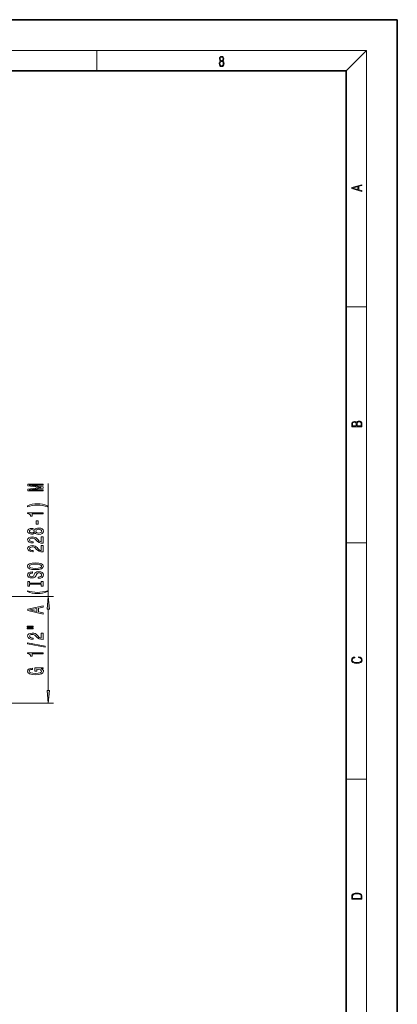
# Model space of a CAD drawing. Extents: x 0 to 420, y 0 to 297.
# Drawn here: x 346 to 420, y 104 to 297 of the extents above; entities that cross this region are included whole.
import ezdxf

# ---------------------------------------------------------------- set-up
doc = ezdxf.new("R2010")
doc.units = 0

msp = doc.modelspace()

# ---------------------------------------------------------------- linework, layer by layer
at = {"color": 7, "lineweight": 35}
for p, q in [((420, 297), (210, 297)), ((420, 0), (420, 297)), ((410, 287), (20, 287)), ((410, 10), (410, 287))]:
    msp.add_line(p, q, dxfattribs=at)
at = {"color": 7, "lineweight": 13}
for p, q in [((16, 291), (414, 291)), ((361.25, 287), (361.25, 291)), ((410, 287), (414, 291)), ((414, 6), (414, 291)), ((410, 240.833328), (414, 240.833328)), ((351.756073, 184.218094), (351.756073, 206.301178)), ((410, 194.666672), (414, 194.666672)), ((339.863739, 184.218094), (352.756073, 184.218094)), ((351.756073, 165.808578), (351.756073, 181.727615)), ((339.863739, 163.3181), (352.756073, 163.3181)), ((410, 148.5), (414, 148.5))]:
    msp.add_line(p, q, dxfattribs=at)
for points in [[(385.438599, 288.904144), (385.332214, 288.823486), (385.25293, 288.709442), (385.20285, 288.567566), (385.186157, 288.406219), (385.217468, 288.164215), (385.31134, 287.977875), (385.459473, 287.861023), (385.657654, 287.819305), (385.85376, 287.861023), (386.001892, 287.977875), (386.095764, 288.161438), (386.12915, 288.406219), (386.110382, 288.567566), (386.062378, 288.709442), (385.981018, 288.823486), (385.876709, 288.904144), (386.024841, 289.076599), (386.074921, 289.318604), (386.045685, 289.521667), (385.96225, 289.680237), (385.830811, 289.783142), (385.657654, 289.819305), (385.482422, 289.783142), (385.350983, 289.680237), (385.267548, 289.521667), (385.240417, 289.318604), (385.288391, 289.076599)], [(385.382263, 289.313049), (385.398956, 289.46048), (385.453217, 289.574524), (385.540833, 289.644073), (385.657654, 289.671875), (385.7724, 289.644073), (385.860016, 289.574524), (385.914276, 289.46048), (385.933044, 289.313049), (385.914276, 289.171173), (385.860016, 289.062714), (385.774475, 288.993164), (385.657654, 288.970917), (385.538757, 288.993164), (385.453217, 289.062714), (385.398956, 289.171173)], [(385.328033, 288.400665), (385.348907, 288.578705), (385.413574, 288.712219), (385.517883, 288.792877), (385.657654, 288.823486), (385.795349, 288.792877), (385.897583, 288.712219), (385.964325, 288.581482), (385.987274, 288.414581), (385.96225, 288.230988), (385.895477, 288.089111), (385.791168, 287.997345), (385.657654, 287.966736), (385.524139, 287.997345), (385.41983, 288.089111), (385.350983, 288.225433)], [(413.092773, 263.42276), (413.092773, 263.566711), (412.480804, 263.737793), (412.480804, 264.413727), (413.092773, 264.582703), (413.092773, 264.726654), (411.092773, 264.157104), (411.092773, 263.99231)], [(412.316681, 263.783691), (411.287476, 264.073669), (412.316681, 264.365753)], [(413.092773, 217.408401), (413.092773, 217.823563), (413.087219, 218.092682), (413.048279, 218.255402), (412.973175, 218.353455), (412.8591, 218.428574), (412.720032, 218.474457), (412.553131, 218.49115), (412.36676, 218.470291), (412.213776, 218.41188), (412.102509, 218.320084), (412.035736, 218.199081), (411.966217, 218.292969), (411.866058, 218.363892), (411.74646, 218.405624), (411.604584, 218.422302), (411.351471, 218.374329), (411.173431, 218.240799), (411.109467, 218.094772), (411.092773, 217.904922), (411.092773, 217.408401)], [(411.256897, 217.879883), (411.27359, 218.05513), (411.329224, 218.180298), (411.440491, 218.255402), (411.615723, 218.280441), (411.796539, 218.253326), (411.904999, 218.178223), (411.960632, 218.048874), (411.974548, 217.867371), (411.974548, 217.546097), (411.256897, 217.546097)], [(412.92865, 217.546097), (412.138672, 217.546097), (412.138672, 217.961258), (412.166473, 218.128143), (412.241577, 218.251236), (412.369537, 218.324249), (412.5448, 218.349289), (412.733948, 218.324249), (412.850769, 218.251236), (412.911957, 218.128143), (412.92865, 217.950821)], [(350.756073, 204.872055), (350.756073, 205.071777), (348.032715, 205.071777), (350.756073, 205.408951), (350.756073, 205.632004), (348.032715, 205.966583), (350.756073, 205.966583), (350.756073, 206.168884), (347.756073, 206.168884), (347.756073, 205.852463), (350.401611, 205.520477), (347.756073, 205.191086), (347.756073, 204.872055)], [(351.590363, 201.910965), (351.114868, 202.097702), (350.643677, 202.22998), (350.155212, 202.3078), (349.636475, 202.333725), (349.12207, 202.3078), (348.629272, 202.22998), (348.158081, 202.097702), (347.682587, 201.910965), (347.682587, 201.747559), (348.140808, 201.892807), (348.624939, 201.996552), (349.126373, 202.058807), (349.636475, 202.082153), (350.146545, 202.058807), (350.652313, 201.996552), (351.132141, 201.890213), (351.590363, 201.747559)], [(350.756073, 200.33963), (350.756073, 200.575668), (347.734436, 200.575668), (347.734436, 200.399292), (347.998138, 200.3526), (348.175385, 200.259232), (348.279114, 200.116577), (348.313721, 199.919464), (348.620605, 199.919464), (348.620605, 200.33963)], [(349.766144, 198.361115), (349.766144, 198.98877), (349.424652, 198.98877), (349.424652, 198.361115)], [(349.139343, 196.641937), (349.260376, 196.509674), (349.428986, 196.418884), (349.640808, 196.361832), (349.895844, 196.343674), (350.280579, 196.385162), (350.578827, 196.504486), (350.769043, 196.699005), (350.842529, 196.963562), (350.769043, 197.225525), (350.578827, 197.420044), (350.280579, 197.539352), (349.895844, 197.583435), (349.640808, 197.562698), (349.428986, 197.508224), (349.260376, 197.414856), (349.139343, 197.285172), (349.035614, 197.388916), (348.892944, 197.461548), (348.720032, 197.50563), (348.50824, 197.521194), (348.201294, 197.479691), (347.954895, 197.370758), (347.794983, 197.194397), (347.734436, 196.963562), (347.794983, 196.730133), (347.954895, 196.553757), (348.201294, 196.44223), (348.50824, 196.40332), (348.720032, 196.41629), (348.892944, 196.460388)], [(348.542816, 196.649719), (348.3526, 196.670471), (348.205627, 196.732727), (348.114868, 196.831284), (348.080261, 196.963562), (348.114868, 197.093246), (348.205627, 197.191803), (348.3526, 197.254044), (348.542816, 197.27739), (348.737335, 197.254044), (348.888641, 197.191803), (348.988037, 197.093246), (349.018311, 196.963562), (348.983734, 196.831284), (348.888641, 196.732727), (348.737335, 196.670471)], [(349.887207, 196.592667), (349.658081, 196.616013), (349.485168, 196.691223), (349.372772, 196.807938), (349.333862, 196.963562), (349.372772, 197.116577), (349.485168, 197.233292), (349.658081, 197.308517), (349.887207, 197.334442), (350.133606, 197.308517), (350.319458, 197.233292), (350.440491, 197.116577), (350.479401, 196.963562), (350.440491, 196.807938), (350.319458, 196.691223), (350.133606, 196.616013)], [(350.756073, 194.619324), (350.756073, 195.856491), (350.384308, 195.856491), (350.384308, 194.878693), (350.181152, 194.933151), (350.012543, 195.02652), (349.705627, 195.314423), (349.575958, 195.467453), (349.390076, 195.638626), (349.17395, 195.760529), (348.918884, 195.830566), (348.629272, 195.856491), (348.266144, 195.812408), (347.980835, 195.690506), (347.799286, 195.503754), (347.734436, 195.262543), (347.807922, 195.01355), (348.011108, 194.824219), (348.335327, 194.702316), (348.763275, 194.660812), (348.823792, 194.660812), (348.823792, 194.896835), (348.789215, 194.896835), (348.495239, 194.920181), (348.279114, 194.990219), (348.140808, 195.101746), (348.093231, 195.249573), (348.136475, 195.400009), (348.244537, 195.511536), (348.413116, 195.584167), (348.624939, 195.610092), (348.823792, 195.591949), (348.992371, 195.542664), (349.139343, 195.459671), (349.269043, 195.345551), (349.407349, 195.19252), (349.675385, 194.938339), (349.960693, 194.759384), (350.306488, 194.653046), (350.743103, 194.619324)], [(350.756073, 192.907928), (350.756073, 194.145111), (350.384308, 194.145111), (350.384308, 193.167297), (350.181152, 193.221771), (350.012543, 193.31514), (349.705627, 193.603043), (349.575958, 193.756058), (349.390076, 193.927246), (349.17395, 194.049149), (348.918884, 194.119171), (348.629272, 194.145111), (348.266144, 194.101013), (347.980835, 193.979126), (347.799286, 193.792374), (347.734436, 193.551163), (347.807922, 193.30217), (348.011108, 193.112839), (348.335327, 192.990936), (348.763275, 192.949432), (348.823792, 192.949432), (348.823792, 193.185455), (348.789215, 193.185455), (348.495239, 193.208801), (348.279114, 193.278824), (348.140808, 193.39035), (348.093231, 193.538193), (348.136475, 193.688629), (348.244537, 193.800156), (348.413116, 193.872772), (348.624939, 193.898712), (348.823792, 193.880554), (348.992371, 193.831284), (349.139343, 193.748276), (349.269043, 193.634155), (349.407349, 193.48114), (349.675385, 193.226959), (349.960693, 193.047989), (350.306488, 192.94165), (350.743103, 192.907928)], [(349.256073, 189.451447), (349.93042, 189.498138), (350.427551, 189.633011), (350.734436, 189.843094), (350.838196, 190.118027), (350.734436, 190.39035), (350.427551, 190.603043), (349.93042, 190.735321), (349.256073, 190.784592), (348.586029, 190.735321), (348.313721, 190.678253), (348.088928, 190.603043), (347.782013, 190.39035), (347.704193, 190.260681), (347.67395, 190.118027), (347.782013, 189.8405), (348.084595, 189.630417), (348.581726, 189.498138)], [(349.766144, 187.996841), (349.766144, 187.760818), (350.224365, 187.812683), (350.561523, 187.942368), (350.764709, 188.14209), (350.838196, 188.411819), (350.769043, 188.67897), (350.578827, 188.878693), (350.280579, 189.005768), (349.887207, 189.05246), (349.532715, 189.01355), (349.303619, 188.904617), (349.152313, 188.728256), (349.039917, 188.492233), (348.957794, 188.289917), (348.862701, 188.157654), (348.724365, 188.082428), (348.50824, 188.059082), (348.313721, 188.082428), (348.166718, 188.149872), (348.067322, 188.253616), (348.032715, 188.396271), (348.075958, 188.541504), (348.192657, 188.655624), (348.387207, 188.73085), (348.650879, 188.767151), (348.650879, 189.003174), (348.642242, 189.003174), (348.235901, 188.961685), (347.933289, 188.839783), (347.743103, 188.647842), (347.678253, 188.388489), (347.743103, 188.15506), (347.924652, 187.973495), (348.205627, 187.856781), (348.568756, 187.815277), (348.892944, 187.848999), (349.113403, 187.947556), (349.260376, 188.10318), (349.372772, 188.315857), (349.472198, 188.52594), (349.567322, 188.684158), (349.705627, 188.780121), (349.93042, 188.813843), (350.159515, 188.782715), (350.332428, 188.702316), (350.440491, 188.580414), (350.475098, 188.422195), (350.427551, 188.245834), (350.289215, 188.110962), (350.064423, 188.025375)], [(349.256073, 189.700439), (348.733002, 189.728973), (348.348267, 189.81456), (348.114868, 189.946838), (348.032715, 190.118027), (348.114868, 190.286606), (348.3526, 190.418884), (348.737335, 190.504486), (349.256073, 190.535599), (349.779114, 190.504486), (350.163849, 190.418884), (350.397278, 190.286606), (350.475098, 190.118027), (350.397278, 189.946838), (350.163849, 189.81456), (349.783447, 189.728973)], [(350.392944, 186.575943), (350.392944, 186.243958), (350.756073, 186.243958), (350.756073, 187.146545), (350.392944, 187.146545), (350.392944, 186.81456), (348.119171, 186.81456), (348.119171, 187.146545), (347.756073, 187.146545), (347.756073, 186.243958), (348.119171, 186.243958), (348.119171, 186.575943)], [(351.590363, 185.173203), (351.590363, 185.336609), (351.132141, 185.188766), (350.652313, 185.085022), (350.146545, 185.020187), (349.636475, 184.999435), (349.126373, 185.020187), (348.624939, 185.085022), (348.140808, 185.188766), (347.682587, 185.336609), (347.682587, 185.173203), (348.158081, 184.983871), (348.629272, 184.851593), (349.12207, 184.773788), (349.636475, 184.750443), (350.155212, 184.773788), (350.643677, 184.851593), (351.114868, 184.983871)], [(351.973938, 181.727615), (351.756073, 184.218094), (351.538177, 181.727615)], [(350.756073, 180.772629), (350.756073, 181.011246), (349.874207, 181.200592), (349.874207, 181.919022), (350.756073, 182.108368), (350.756073, 182.352173), (347.75174, 181.693375), (347.75174, 181.428833)], [(349.506775, 181.283585), (348.184021, 181.561096), (349.506775, 181.838623)], [(347.64801, 178.239487), (348.823792, 178.239487), (348.823792, 178.413269), (347.64801, 178.413269)], [(347.64801, 177.863403), (348.823792, 177.863403), (348.823792, 178.03978), (347.64801, 178.03978)], [(350.756073, 175.794098), (350.756073, 177.031281), (350.384308, 177.031281), (350.384308, 176.053467), (350.181152, 176.107941), (350.012543, 176.201309), (349.705627, 176.489197), (349.575958, 176.642227), (349.390076, 176.813416), (349.17395, 176.935318), (348.918884, 177.005341), (348.629272, 177.031281), (348.266144, 176.987183), (347.980835, 176.86528), (347.799286, 176.678543), (347.734436, 176.437332), (347.807922, 176.188339), (348.011108, 175.998993), (348.335327, 175.87709), (348.763275, 175.835602), (348.823792, 175.835602), (348.823792, 176.071625), (348.789215, 176.071625), (348.495239, 176.094971), (348.279114, 176.164993), (348.140808, 176.27652), (348.093231, 176.424362), (348.136475, 176.574799), (348.244537, 176.686325), (348.413116, 176.758942), (348.624939, 176.784882), (348.823792, 176.766724), (348.992371, 176.717438), (349.139343, 176.634445), (349.269043, 176.520325), (349.407349, 176.367294), (349.675385, 176.113113), (349.960693, 175.934158), (350.306488, 175.82782), (350.743103, 175.794098)], [(351.158081, 174.310959), (351.158081, 174.489914), (347.67395, 175.117584), (347.67395, 174.936035)], [(350.756073, 172.957504), (350.756073, 173.193527), (347.734436, 173.193527), (347.734436, 173.017151), (347.998138, 172.970474), (348.175385, 172.87709), (348.279114, 172.734451), (348.313721, 172.537323), (348.620605, 172.537323), (348.620605, 172.957504)], [(412.439087, 172.234772), (412.669952, 172.193054), (412.842438, 172.099167), (412.94812, 171.959396), (412.984283, 171.779984), (412.925873, 171.563004), (412.753418, 171.400284), (412.469696, 171.295975), (412.085815, 171.260513), (411.70752, 171.295975), (411.432129, 171.398193), (411.262451, 171.558838), (411.204041, 171.775803), (411.237427, 171.946884), (411.332001, 172.082489), (411.482208, 172.176361), (411.67691, 172.220169), (411.67691, 172.355774), (411.415436, 172.30571), (411.215179, 172.186798), (411.087219, 172.007385), (411.039917, 171.775803), (411.112244, 171.504593), (411.198486, 171.391937), (411.318085, 171.295975), (411.646332, 171.164536), (411.85495, 171.129074), (412.088593, 171.118637), (412.32782, 171.129074), (412.536438, 171.164536), (412.870239, 171.293884), (413.078857, 171.500427), (413.148407, 171.771637), (413.098328, 172.011551), (412.962036, 172.195145), (412.739502, 172.316147), (412.439087, 172.370377)], [(350.354065, 170.056061), (350.756073, 170.100159), (350.756073, 170.229828), (349.13501, 170.229828), (349.13501, 169.573639), (349.502472, 169.573639), (349.502472, 169.978256), (349.528381, 169.978256), (349.926086, 169.947128), (350.220032, 169.864136), (350.405914, 169.737045), (350.466431, 169.578827), (350.388641, 169.402451), (350.155212, 169.264999), (349.770477, 169.176804), (349.243103, 169.145691), (348.720032, 169.17421), (348.335327, 169.262405), (348.101868, 169.402451), (348.019745, 169.591797), (348.062988, 169.721481), (348.184021, 169.82782), (348.387207, 169.905624), (348.659515, 169.949722), (348.659515, 170.206497), (348.244537, 170.139053), (347.933289, 170.011963), (347.743103, 169.833008), (347.67395, 169.607361), (347.782013, 169.311676), (348.097565, 169.088623), (348.594666, 168.945969), (349.256073, 168.896698), (349.921753, 168.945969), (350.418884, 169.088623), (350.734436, 169.298706), (350.838196, 169.563263), (350.803619, 169.711105), (350.717163, 169.843384), (350.565857, 169.957504)], [(351.538177, 165.808578), (351.756073, 163.3181), (351.973938, 165.808578)], [(411.092773, 125.368179), (411.092773, 125.01561), (413.092773, 125.01561), (413.092773, 125.42868), (413.078857, 125.683205), (413.006531, 125.87722), (412.867462, 126.010742), (412.667175, 126.110878), (412.408478, 126.171379), (412.088593, 126.192245), (411.790955, 126.171379), (411.543396, 126.117134), (411.345917, 126.027428), (411.201263, 125.908516), (411.109467, 125.71032), (411.092773, 125.470406)], [(412.92865, 125.153297), (411.256897, 125.153297), (411.256897, 125.42868), (411.270813, 125.658165), (411.345917, 125.833412), (411.465515, 125.927292), (411.629639, 125.994049), (411.838257, 126.035774), (412.094177, 126.050377), (412.361206, 126.035774), (412.575378, 125.994049), (412.739502, 125.923119), (412.853546, 125.822983), (412.917542, 125.660255), (412.92865, 125.443283)]]:
    msp.add_lwpolyline(points, close=True, dxfattribs=at)
for points in [[(351.973938, 181.727615), (351.756073, 184.218094), (351.973938, 181.727615), (351.538177, 181.727615)], [(351.538177, 165.808578), (351.756073, 163.3181), (351.538177, 165.808578), (351.973938, 165.808578)]]:
    msp.add_solid(points, dxfattribs=at)

doc.saveas('drawing.dxf')
